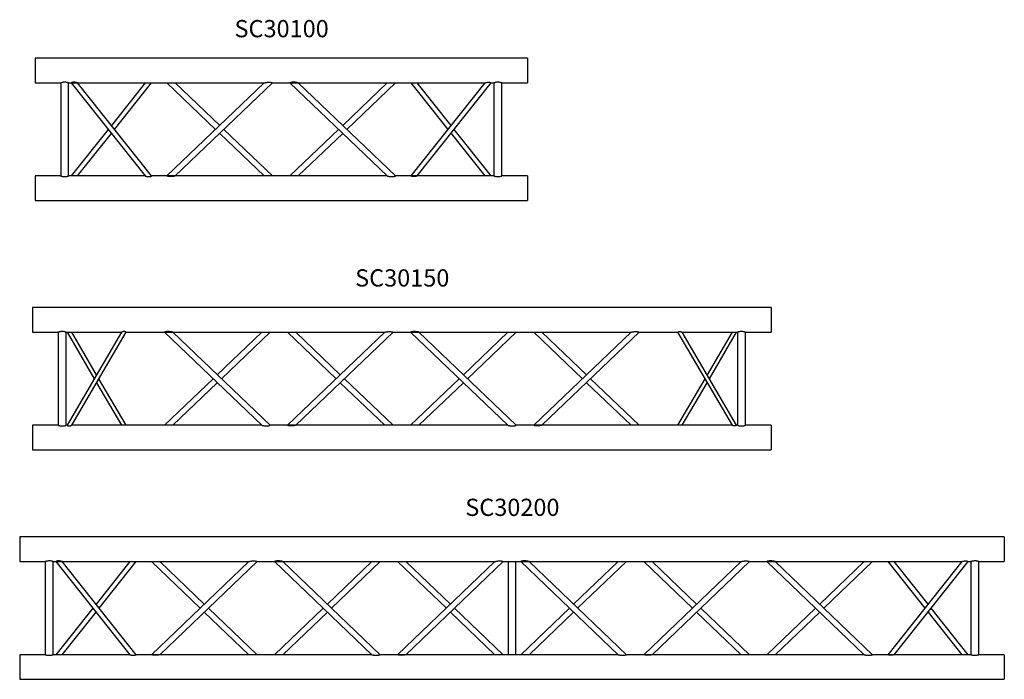
# Model space of a CAD drawing. Units: millimetres. Extents: x 20 to 10250, y 215 to 7829.
# Drawn here: x 3264 to 5264, y 4858 to 6197 of the extents above; entities that cross this region are included whole.
import ezdxf

# ---------------------------------------------------------------- set-up
doc = ezdxf.new("R2010")
doc.units = ezdxf.units.MM
doc.header["$LTSCALE"] = 10
doc.layers.add('COTATION', color=96, linetype='Continuous')
doc.styles.add('SLDTEXTSTYLE0', font='TXT', dxfattribs={"width": 0.75})

msp = doc.modelspace()

# ---------------------------------------------------------------- linework, layer by layer
at = {"color": 7, "linetype": 'Continuous', "lineweight": 25}
for p, q in [((4294.8, 6118.6), (3294.8, 6118.6)), ((3294.8, 6118.6), (3294.8, 6068.6)), ((4294.8, 6118.6), (4294.8, 6068.6)), ((3294.8, 6068.6), (3346.9, 6068.6)), ((3346.8, 6068.6), (3346.8, 5879.6)), ((3362.7, 6068.6), (3368.3, 6068.6)), ((3362.8, 5879.6), (3362.8, 6068.6)), ((3368.3, 6068.6), (3518.6, 5879.6)), ((3368.3, 6068.6), (3381, 6068.6)), ((3381, 6068.6), (3760.3, 6068.6)), ((3531.3, 5879.6), (3381, 6068.6)), ((3518.6, 6068.6), (3449.8, 5982.1)), ((3456.2, 5974.1), (3531.3, 6068.6)), ((3760.3, 6068.6), (3562.6, 5879.6)), ((3562.6, 6068.6), (3661.4, 5974.1)), ((3579.3, 5879.6), (3777, 6068.6)), ((3669.8, 5982.1), (3579.3, 6068.6)), ((3777, 6068.6), (3812.6, 6068.6)), ((3812.6, 6068.6), (4010.3, 5879.6)), ((3812.6, 6068.6), (3829.3, 6068.6)), ((3829.3, 6068.6), (4208.6, 6068.6)), ((4027, 5879.6), (3829.3, 6068.6)), ((4010.3, 6068.6), (3919.8, 5982.1)), ((3928.2, 5974.1), (4027, 6068.6)), ((4208.6, 6068.6), (4058.3, 5879.6)), ((4058.3, 6068.6), (4133.5, 5974.1)), ((4071, 5879.6), (4221.3, 6068.6)), ((4139.8, 5982.1), (4071, 6068.6)), ((4221.3, 6068.6), (4226.9, 6068.6)), ((4226.8, 6068.6), (4226.8, 5879.6)), ((4242.7, 6068.6), (4294.8, 6068.6)), ((4242.8, 5879.6), (4242.8, 6068.6)), ((3443.5, 5974.1), (3368.3, 5879.6)), ((3381, 5879.6), (3449.8, 5966.1)), ((3669.8, 5966.1), (3760.3, 5879.6)), ((3777, 5879.6), (3678.2, 5974.1)), ((3911.4, 5974.1), (3812.6, 5879.6)), ((3829.3, 5879.6), (3919.8, 5966.1)), ((4139.8, 5966.1), (4208.6, 5879.6)), ((4221.3, 5879.6), (4146.2, 5974.1)), ((3346.9, 5879.6), (3294.8, 5879.6)), ((3294.8, 5879.6), (3294.8, 5829.6)), ((3518.6, 5879.6), (3362.7, 5879.6)), ((3562.6, 5879.6), (3531.3, 5879.6)), ((3579.3, 5879.6), (3562.6, 5879.6)), ((4010.3, 5879.6), (3579.3, 5879.6)), ((4058.3, 5879.6), (4027, 5879.6)), ((4071, 5879.6), (4058.3, 5879.6)), ((4226.9, 5879.6), (4071, 5879.6)), ((4294.8, 5879.6), (4242.7, 5879.6)), ((4294.8, 5879.6), (4294.8, 5829.6)), ((3294.8, 5829.6), (4294.8, 5829.6)), ((4789.8, 5612.5), (3289.8, 5612.5)), ((3289.8, 5612.5), (3289.8, 5562.5)), ((4789.8, 5612.5), (4789.8, 5562.5)), ((3289.8, 5562.5), (3341.9, 5562.5)), ((3341.8, 5562.5), (3341.8, 5373.5)), ((3357.7, 5562.5), (3470.5, 5562.5)), ((3357.8, 5373.5), (3357.8, 5562.6)), ((3470.5, 5562.5), (3359.8, 5373.5)), ((3359.8, 5562.5), (3415.1, 5468)), ((3369.2, 5373.5), (3479.9, 5562.5)), ((3419.8, 5476), (3369.2, 5562.5)), ((3479.9, 5562.5), (3557.6, 5562.5)), ((3557.6, 5562.5), (3755.3, 5373.5)), ((3557.6, 5562.5), (3574.3, 5562.5)), ((3574.3, 5562.5), (4005.3, 5562.5)), ((3772, 5373.5), (3574.3, 5562.5)), ((3755.3, 5562.5), (3664.8, 5476)), ((3673.2, 5468), (3772, 5562.5)), ((4005.3, 5562.5), (3807.6, 5373.5)), ((3807.6, 5562.5), (3906.5, 5468)), ((3824.3, 5373.5), (4022, 5562.5)), ((3914.8, 5476), (3824.3, 5562.5)), ((4022, 5562.5), (4057.6, 5562.5)), ((4057.6, 5562.5), (4255.3, 5373.5)), ((4057.6, 5562.5), (4074.3, 5562.5)), ((4074.3, 5562.5), (4505.3, 5562.5)), ((4272, 5373.5), (4074.3, 5562.5)), ((4255.3, 5562.5), (4164.8, 5476)), ((4173.2, 5468), (4272, 5562.5)), ((4505.3, 5562.5), (4307.6, 5373.5)), ((4307.6, 5562.5), (4406.5, 5468)), ((4324.3, 5373.5), (4522, 5562.5)), ((4414.8, 5476), (4324.3, 5562.5)), ((4522, 5562.5), (4599.8, 5562.5)), ((4599.8, 5562.5), (4710.5, 5373.5)), ((4609.2, 5562.5), (4721.9, 5562.5)), ((4719.9, 5373.5), (4609.2, 5562.5)), ((4710.5, 5562.5), (4659.8, 5476)), ((4664.5, 5468), (4719.9, 5562.5)), ((4721.8, 5562.5), (4721.8, 5373.5)), ((4737.7, 5562.5), (4789.8, 5562.5)), ((4737.8, 5373.5), (4737.8, 5562.6)), ((3419.8, 5460), (3470.5, 5373.5)), ((3479.9, 5373.5), (3424.5, 5468)), ((3656.5, 5468), (3557.6, 5373.5)), ((3574.3, 5373.5), (3664.8, 5460)), ((3914.8, 5460), (4005.3, 5373.5)), ((4022, 5373.5), (3923.2, 5468)), ((4156.5, 5468), (4057.6, 5373.5)), ((4074.3, 5373.5), (4164.8, 5460)), ((4414.8, 5460), (4505.3, 5373.5)), ((4522, 5373.5), (4423.2, 5468)), ((4655.1, 5468), (4599.8, 5373.5)), ((4609.2, 5373.5), (4659.8, 5460)), ((3341.9, 5373.5), (3289.8, 5373.5)), ((3289.8, 5373.5), (3289.8, 5323.5)), ((3359.8, 5373.5), (3357.8, 5373.5)), ((3755.3, 5373.5), (3369.2, 5373.5)), ((3807.6, 5373.5), (3772, 5373.5)), ((3824.3, 5373.5), (3807.6, 5373.5)), ((4255.3, 5373.5), (3824.3, 5373.5)), ((4307.6, 5373.5), (4272, 5373.5)), ((4324.3, 5373.5), (4307.6, 5373.5)), ((4710.5, 5373.5), (4324.3, 5373.5)), ((4721.9, 5373.5), (4719.9, 5373.5)), ((4789.8, 5373.5), (4737.8, 5373.5)), ((4789.8, 5373.5), (4789.8, 5323.5)), ((3289.8, 5323.5), (4789.8, 5323.5)), ((5263.6, 5146.9), (3263.6, 5146.9)), ((3263.6, 5146.9), (3263.6, 5096.9)), ((5263.6, 5146.9), (5263.6, 5096.9)), ((3263.6, 5096.9), (3315.6, 5096.9)), ((3315.6, 5096.9), (3315.6, 4907.9)), ((3331.5, 5096.9), (3337.1, 5096.9)), ((3331.6, 4907.9), (3331.6, 5096.9)), ((3337.1, 5096.9), (3487.3, 4907.9)), ((3337.1, 5096.9), (3349.7, 5096.9)), ((3349.7, 5096.9), (3729, 5096.9)), ((3500, 4907.9), (3349.8, 5096.9)), ((3487.3, 5096.9), (3418.6, 5010.4)), ((3424.9, 5002.4), (3500, 5096.9)), ((3729, 5096.9), (3531.3, 4907.9)), ((3531.3, 5096.9), (3630.2, 5002.4)), ((3548.1, 4907.9), (3745.8, 5096.9)), ((3638.6, 5010.4), (3548.1, 5096.9)), ((3745.7, 5096.9), (3781.4, 5096.9)), ((3781.3, 5096.9), (3979, 4907.9)), ((3781.4, 5096.9), (3798.1, 5096.9)), ((3798.1, 5096.9), (4229, 5096.9)), ((3995.8, 4907.9), (3798.1, 5096.9)), ((3979, 5096.9), (3888.6, 5010.4)), ((3896.9, 5002.4), (3995.8, 5096.9)), ((4229, 5096.9), (4031.3, 4907.9)), ((4031.3, 5096.9), (4130.2, 5002.4)), ((4048.1, 4907.9), (4245.8, 5096.9)), ((4138.6, 5010.4), (4048.1, 5096.9)), ((4245.7, 5096.9), (4281.4, 5096.9)), ((4255.6, 5096.9), (4255.6, 4907.9)), ((4271.6, 4907.9), (4271.6, 5096.9)), ((4281.3, 5096.9), (4479, 4907.9)), ((4281.4, 5096.9), (4298.1, 5096.9)), ((4298.1, 5096.9), (4729, 5096.9)), ((4495.8, 4907.9), (4298.1, 5096.9)), ((4479, 5096.9), (4388.6, 5010.4)), ((4396.9, 5002.4), (4495.8, 5096.9)), ((4729, 5096.9), (4531.3, 4907.9)), ((4531.3, 5096.9), (4630.2, 5002.4)), ((4548.1, 4907.9), (4745.8, 5096.9)), ((4638.6, 5010.4), (4548.1, 5096.9)), ((4745.7, 5096.9), (4781.4, 5096.9)), ((4781.3, 5096.9), (4979, 4907.9)), ((4781.4, 5096.9), (4798.1, 5096.9)), ((4798.1, 5096.9), (5177.3, 5096.9)), ((4995.8, 4907.9), (4798.1, 5096.9)), ((4979, 5096.9), (4888.6, 5010.4)), ((4896.9, 5002.4), (4995.8, 5096.9)), ((5177.3, 5096.9), (5027.1, 4907.9)), ((5027.1, 5096.9), (5102.2, 5002.4)), ((5039.8, 4907.9), (5190, 5096.9)), ((5108.6, 5010.4), (5039.8, 5096.9)), ((5190, 5096.9), (5195.6, 5096.9)), ((5195.6, 5096.9), (5195.6, 4907.9)), ((5211.5, 5096.9), (5263.6, 5096.9)), ((5211.6, 4907.9), (5211.6, 5096.9)), ((3412.2, 5002.4), (3337.1, 4907.9)), ((3745.8, 4907.9), (3646.9, 5002.4)), ((3880.2, 5002.4), (3781.3, 4907.9)), ((4245.8, 4907.9), (4146.9, 5002.4)), ((4380.2, 5002.4), (4281.3, 4907.9)), ((4745.8, 4907.9), (4646.9, 5002.4)), ((4880.2, 5002.4), (4781.3, 4907.9)), ((5190, 4907.9), (5114.9, 5002.4)), ((3349.8, 4907.9), (3418.6, 4994.4)), ((3638.6, 4994.4), (3729, 4907.9)), ((3798.1, 4907.9), (3888.6, 4994.4)), ((4138.6, 4994.4), (4229, 4907.9)), ((4298.1, 4907.9), (4388.6, 4994.4)), ((4638.6, 4994.4), (4729, 4907.9)), ((4798.1, 4907.9), (4888.6, 4994.4)), ((5108.6, 4994.4), (5177.3, 4907.9)), ((3315.6, 4907.9), (3263.6, 4907.9)), ((3263.6, 4907.9), (3263.6, 4857.9)), ((3487.3, 4907.9), (3331.5, 4907.9)), ((3531.3, 4907.9), (3500, 4907.9)), ((3548.1, 4907.9), (3531.3, 4907.9)), ((3979, 4907.9), (3548.1, 4907.9)), ((4031.3, 4907.9), (3995.8, 4907.9)), ((4048.1, 4907.9), (4031.3, 4907.9)), ((4479, 4907.9), (4048.1, 4907.9)), ((4531.3, 4907.9), (4495.8, 4907.9)), ((4548.1, 4907.9), (4531.3, 4907.9)), ((4979, 4907.9), (4548.1, 4907.9)), ((5027.1, 4907.9), (4995.8, 4907.9)), ((5039.8, 4907.9), (5027.1, 4907.9)), ((5195.6, 4907.9), (5039.8, 4907.9)), ((5263.6, 4907.9), (5211.5, 4907.9)), ((5263.6, 4907.9), (5263.6, 4857.9)), ((3263.6, 4857.9), (5263.6, 4857.9))]:
    msp.add_line(p, q, dxfattribs=at)
for points, knots in [([(3362.7, 6068.6), (3362.7, 6068.6), (3362.9, 6068.6), (3362.2, 6068.8), (3360.8, 6069.2), (3358.7, 6069.6), (3356.1, 6069.9), (3353.4, 6069.9), (3350.9, 6069.6), (3348.8, 6069.2), (3347.4, 6068.8), (3346.7, 6068.6), (3346.9, 6068.6), (3346.9, 6068.6)], [0, 0, 0, 0, 0.029209, 0.131166, 0.234443, 0.342221, 0.451256, 0.555701, 0.656976, 0.761298, 0.87016, 0.978188, 1, 1, 1, 1]), ([(3381, 6068.6), (3381, 6068.6), (3380.9, 6068.6), (3380.3, 6068.8), (3379.5, 6069), (3378.4, 6069.3), (3377, 6069.6), (3375.6, 6069.8), (3374, 6069.9), (3372.3, 6069.9), (3371, 6069.7), (3370, 6069.4), (3369.3, 6069.1), (3368.8, 6068.9), (3368.5, 6068.7), (3368.3, 6068.6), (3368.3, 6068.6), (3368.3, 6068.6)], [0, 0, 0, 0, 0.0956085, 0.1494521, 0.2032767, 0.3117086, 0.3760475, 0.4301909, 0.523079, 0.5868232, 0.6507283, 0.7126467, 0.7637168, 0.8305174, 0.8972106, 0.9638612, 1, 1, 1, 1]), ([(3760.3, 6068.6), (3760.4, 6068.6), (3760.5, 6068.6), (3761.4, 6068.8), (3762.4, 6069.1), (3763.5, 6069.3), (3764.8, 6069.5), (3766.1, 6069.7), (3767.5, 6069.8), (3769, 6069.9), (3770.4, 6069.9), (3772, 6069.9), (3773.7, 6069.6), (3775.3, 6069.3), (3776.2, 6068.9), (3776.7, 6068.7), (3776.9, 6068.6), (3777, 6068.6), (3777, 6068.6), (3777, 6068.6)], [0, 0, 0, 0, 0.074566, 0.149966, 0.207785, 0.265538, 0.323256, 0.380961, 0.438674, 0.496414, 0.55124, 0.597783, 0.682077, 0.763993, 0.844474, 0.891942, 0.939389, 0.986824, 1, 1, 1, 1]), ([(3829.3, 6068.6), (3829.3, 6068.6), (3829.1, 6068.6), (3828.3, 6068.8), (3827.2, 6069.1), (3826.1, 6069.3), (3824.8, 6069.5), (3823.5, 6069.7), (3822.1, 6069.8), (3820.6, 6069.9), (3819.3, 6069.9), (3817.7, 6069.9), (3815.9, 6069.6), (3814.3, 6069.3), (3813.4, 6068.9), (3812.9, 6068.7), (3812.7, 6068.6), (3812.6, 6068.6), (3812.6, 6068.6), (3812.6, 6068.6)], [0, 0, 0, 0, 0.074566, 0.149966, 0.207785, 0.265538, 0.323256, 0.380961, 0.438674, 0.496414, 0.55124, 0.597783, 0.682077, 0.763993, 0.844474, 0.891942, 0.939389, 0.986824, 1, 1, 1, 1]), ([(4208.6, 6068.6), (4208.7, 6068.6), (4208.7, 6068.6), (4209.3, 6068.8), (4210.1, 6069), (4211.2, 6069.3), (4212.6, 6069.6), (4214.1, 6069.8), (4215.7, 6069.9), (4217.4, 6069.9), (4218.7, 6069.7), (4219.6, 6069.4), (4220.3, 6069.1), (4220.8, 6068.9), (4221.1, 6068.7), (4221.3, 6068.6), (4221.3, 6068.6), (4221.3, 6068.6)], [0, 0, 0, 0, 0.0956085, 0.1494521, 0.2032767, 0.3117086, 0.3760475, 0.4301909, 0.523079, 0.5868232, 0.6507283, 0.7126467, 0.7637168, 0.8305174, 0.8972106, 0.9638612, 1, 1, 1, 1]), ([(4242.7, 6068.6), (4242.7, 6068.6), (4242.9, 6068.6), (4242.2, 6068.8), (4240.8, 6069.2), (4238.7, 6069.6), (4236.1, 6069.9), (4233.4, 6069.9), (4230.9, 6069.6), (4228.8, 6069.2), (4227.4, 6068.8), (4226.7, 6068.6), (4226.9, 6068.6), (4226.9, 6068.6)], [0, 0, 0, 0, 0.0292087, 0.1311656, 0.2344434, 0.3422206, 0.4512566, 0.5557005, 0.6569747, 0.7612979, 0.8701595, 0.9781878, 1, 1, 1, 1]), ([(3346.9, 5879.6), (3346.9, 5879.6), (3346.8, 5879.6), (3347.4, 5879.4), (3348.8, 5879), (3350.9, 5878.6), (3353.5, 5878.3), (3356.2, 5878.3), (3358.7, 5878.6), (3360.8, 5879), (3362.2, 5879.4), (3362.9, 5879.6), (3362.8, 5879.6), (3362.7, 5879.6)], [0, 0, 0, 0, 0.0292087, 0.1311656, 0.2344434, 0.3422206, 0.4512566, 0.5557005, 0.6569747, 0.7612979, 0.8701595, 0.9781878, 1, 1, 1, 1]), ([(3518.6, 5879.6), (3518.7, 5879.6), (3518.8, 5879.5), (3519.6, 5879.3), (3520.6, 5879), (3521.9, 5878.7), (3523, 5878.5), (3524.1, 5878.4), (3525.3, 5878.3), (3526.8, 5878.3), (3528.3, 5878.5), (3529.3, 5878.7), (3530, 5879), (3530.6, 5879.2), (3531, 5879.4), (3531.3, 5879.6), (3531.3, 5879.6), (3531.3, 5879.6)], [0, 0, 0, 0, 0.1063968, 0.1605123, 0.2695827, 0.3323935, 0.3925562, 0.4443814, 0.4880096, 0.5634035, 0.6349338, 0.6962859, 0.7430076, 0.789659, 0.8616443, 0.933532, 1, 1, 1, 1]), ([(3579.3, 5879.6), (3579.3, 5879.6), (3579.4, 5879.6), (3579, 5879.5), (3578.2, 5879.4), (3577.1, 5879.1), (3576, 5878.9), (3574.7, 5878.7), (3573.4, 5878.5), (3571.9, 5878.4), (3570.5, 5878.3), (3569.1, 5878.3), (3567.5, 5878.4), (3565.8, 5878.6), (3564.2, 5879), (3563.4, 5879.3), (3562.9, 5879.5), (3562.7, 5879.6), (3562.6, 5879.6), (3562.6, 5879.6), (3562.6, 5879.6)], [0, 0, 0, 0, 0.002712, 0.077834, 0.153567, 0.212057, 0.27048, 0.328869, 0.387247, 0.445634, 0.504054, 0.557543, 0.60333, 0.686706, 0.767961, 0.84887, 0.896859, 0.944827, 0.992784, 1, 1, 1, 1]), ([(4010.3, 5879.6), (4010.3, 5879.6), (4010.2, 5879.6), (4010.6, 5879.5), (4011.4, 5879.4), (4012.5, 5879.1), (4013.6, 5878.9), (4014.9, 5878.7), (4016.3, 5878.5), (4017.7, 5878.4), (4019.2, 5878.3), (4020.5, 5878.3), (4022.1, 5878.4), (4023.8, 5878.6), (4025.4, 5879), (4026.3, 5879.3), (4026.7, 5879.5), (4026.9, 5879.6), (4027.1, 5879.6), (4027, 5879.6), (4027, 5879.6)], [0, 0, 0, 0, 0.002712, 0.077834, 0.153567, 0.212057, 0.27048, 0.328869, 0.387247, 0.445634, 0.504054, 0.557543, 0.60333, 0.686706, 0.767961, 0.84887, 0.896859, 0.944827, 0.992784, 1, 1, 1, 1]), ([(4071, 5879.6), (4071, 5879.6), (4070.9, 5879.5), (4070.1, 5879.3), (4069.1, 5879), (4067.8, 5878.7), (4066.7, 5878.5), (4065.6, 5878.4), (4064.3, 5878.3), (4062.8, 5878.3), (4061.3, 5878.5), (4060.3, 5878.7), (4059.6, 5879), (4059.1, 5879.2), (4058.6, 5879.4), (4058.4, 5879.6), (4058.3, 5879.6), (4058.3, 5879.6)], [0, 0, 0, 0, 0.1063968, 0.1605123, 0.2695827, 0.3323935, 0.3925562, 0.4443814, 0.4880096, 0.5634035, 0.6349338, 0.6962859, 0.7430076, 0.789659, 0.8616443, 0.933532, 1, 1, 1, 1]), ([(4226.9, 5879.6), (4226.9, 5879.6), (4226.8, 5879.6), (4227.4, 5879.4), (4228.8, 5879), (4230.9, 5878.6), (4233.5, 5878.3), (4236.2, 5878.3), (4238.7, 5878.6), (4240.8, 5879), (4242.2, 5879.4), (4242.9, 5879.6), (4242.8, 5879.6), (4242.7, 5879.6)], [0, 0, 0, 0, 0.029209, 0.131166, 0.234443, 0.342221, 0.451256, 0.555701, 0.656976, 0.761298, 0.87016, 0.978188, 1, 1, 1, 1]), ([(3357.7, 5562.6), (3357.8, 5562.5), (3357.9, 5562.5), (3357.2, 5562.7), (3355.8, 5563.1), (3353.7, 5563.6), (3351.1, 5563.9), (3348.4, 5563.8), (3345.9, 5563.6), (3343.8, 5563.1), (3342.4, 5562.7), (3341.7, 5562.5), (3341.9, 5562.5), (3341.9, 5562.5)], [0, 0, 0, 0, 0.029208, 0.131165, 0.234442, 0.34222, 0.451256, 0.555701, 0.656976, 0.761298, 0.87016, 0.978188, 1, 1, 1, 1]), ([(3479.9, 5562.5), (3479.9, 5562.5), (3479.9, 5562.5), (3479.8, 5562.6), (3479.7, 5562.7), (3479.4, 5562.9), (3479, 5563.1), (3478.4, 5563.4), (3477.4, 5563.7), (3476.5, 5563.8), (3475.5, 5563.9), (3474.4, 5563.7), (3473.3, 5563.5), (3472.4, 5563.2), (3471.7, 5563), (3471.1, 5562.8), (3470.8, 5562.6), (3470.5, 5562.5), (3470.5, 5562.5), (3470.5, 5562.5)], [0, 0, 0, 0, 0.009485, 0.073426, 0.137374, 0.201339, 0.265351, 0.355545, 0.404795, 0.454523, 0.49675, 0.550066, 0.630728, 0.692544, 0.754287, 0.816006, 0.877715, 0.939421, 1, 1, 1, 1]), ([(3574.3, 5562.5), (3574.3, 5562.5), (3574.1, 5562.6), (3573.3, 5562.8), (3572.2, 5563), (3571.1, 5563.2), (3569.9, 5563.4), (3568.5, 5563.6), (3567.1, 5563.7), (3565.7, 5563.8), (3564.3, 5563.9), (3562.7, 5563.8), (3560.9, 5563.6), (3559.3, 5563.2), (3558.4, 5562.9), (3557.9, 5562.7), (3557.7, 5562.6), (3557.6, 5562.5), (3557.6, 5562.5), (3557.6, 5562.5)], [0, 0, 0, 0, 0.074566, 0.149966, 0.207785, 0.265538, 0.323256, 0.380962, 0.438674, 0.496414, 0.55124, 0.597784, 0.682077, 0.763993, 0.844474, 0.891942, 0.939389, 0.986824, 1, 1, 1, 1]), ([(4005.3, 5562.5), (4005.4, 5562.5), (4005.5, 5562.6), (4006.4, 5562.8), (4007.4, 5563), (4008.5, 5563.2), (4009.8, 5563.4), (4011.1, 5563.6), (4012.5, 5563.7), (4014, 5563.8), (4015.4, 5563.9), (4017, 5563.8), (4018.7, 5563.6), (4020.3, 5563.2), (4021.2, 5562.9), (4021.7, 5562.7), (4021.9, 5562.6), (4022.1, 5562.5), (4022, 5562.5), (4022, 5562.5)], [0, 0, 0, 0, 0.074566, 0.149966, 0.207785, 0.265538, 0.323256, 0.380961, 0.438674, 0.496414, 0.55124, 0.597783, 0.682077, 0.763993, 0.844474, 0.891942, 0.939389, 0.986824, 1, 1, 1, 1]), ([(4074.3, 5562.5), (4074.3, 5562.5), (4074.1, 5562.6), (4073.3, 5562.8), (4072.2, 5563), (4071.1, 5563.2), (4069.9, 5563.4), (4068.5, 5563.6), (4067.1, 5563.7), (4065.7, 5563.8), (4064.3, 5563.9), (4062.7, 5563.8), (4060.9, 5563.6), (4059.3, 5563.2), (4058.4, 5562.9), (4057.9, 5562.7), (4057.7, 5562.6), (4057.6, 5562.5), (4057.6, 5562.5), (4057.6, 5562.5)], [0, 0, 0, 0, 0.074566, 0.149966, 0.207785, 0.265538, 0.323256, 0.380961, 0.438674, 0.496414, 0.55124, 0.597783, 0.682077, 0.763993, 0.844474, 0.891942, 0.939389, 0.986824, 1, 1, 1, 1]), ([(4505.3, 5562.5), (4505.4, 5562.5), (4505.5, 5562.6), (4506.4, 5562.8), (4507.4, 5563), (4508.5, 5563.2), (4509.8, 5563.4), (4511.1, 5563.6), (4512.5, 5563.7), (4514, 5563.8), (4515.4, 5563.9), (4517, 5563.8), (4518.7, 5563.6), (4520.3, 5563.2), (4521.2, 5562.9), (4521.7, 5562.7), (4521.9, 5562.6), (4522.1, 5562.5), (4522, 5562.5), (4522, 5562.5)], [0, 0, 0, 0, 0.074566, 0.149966, 0.207785, 0.265538, 0.323256, 0.380962, 0.438674, 0.496414, 0.55124, 0.597784, 0.682077, 0.763993, 0.844474, 0.891942, 0.939389, 0.986824, 1, 1, 1, 1]), ([(4599.8, 5562.5), (4599.8, 5562.5), (4599.8, 5562.5), (4599.8, 5562.6), (4600, 5562.7), (4600.2, 5562.9), (4600.6, 5563.1), (4601.3, 5563.4), (4602.2, 5563.7), (4603.1, 5563.8), (4604.1, 5563.9), (4605.3, 5563.7), (4606.4, 5563.5), (4607.3, 5563.2), (4608, 5563), (4608.5, 5562.8), (4608.9, 5562.6), (4609.1, 5562.5), (4609.1, 5562.5), (4609.1, 5562.5)], [0, 0, 0, 0, 0.009485, 0.073426, 0.137374, 0.201339, 0.265351, 0.355545, 0.404795, 0.454523, 0.49675, 0.550066, 0.630728, 0.692544, 0.754287, 0.816006, 0.877715, 0.939421, 1, 1, 1, 1]), ([(4737.7, 5562.6), (4737.8, 5562.5), (4737.9, 5562.5), (4737.2, 5562.7), (4735.8, 5563.1), (4733.7, 5563.6), (4731.1, 5563.9), (4728.4, 5563.8), (4725.9, 5563.6), (4723.8, 5563.1), (4722.4, 5562.7), (4721.7, 5562.5), (4721.9, 5562.5), (4721.9, 5562.5)], [0, 0, 0, 0, 0.029208, 0.131165, 0.234442, 0.34222, 0.451256, 0.555701, 0.656976, 0.761298, 0.870159, 0.978188, 1, 1, 1, 1]), ([(3341.9, 5373.5), (3341.9, 5373.5), (3341.8, 5373.5), (3342.4, 5373.3), (3343.8, 5372.9), (3345.9, 5372.5), (3348.5, 5372.2), (3351.2, 5372.2), (3353.7, 5372.5), (3355.8, 5372.9), (3357.3, 5373.3), (3357.9, 5373.6), (3357.8, 5373.5), (3357.8, 5373.5)], [0, 0, 0, 0, 0.029208, 0.131165, 0.234442, 0.34222, 0.451256, 0.555701, 0.656976, 0.761298, 0.870159, 0.978188, 1, 1, 1, 1]), ([(3359.8, 5373.5), (3359.8, 5373.5), (3359.8, 5373.5), (3359.8, 5373.5), (3360, 5373.3), (3360.4, 5373.1), (3360.9, 5372.8), (3361.5, 5372.6), (3362.4, 5372.3), (3363.3, 5372.2), (3364.3, 5372.2), (3365.2, 5372.3), (3366.1, 5372.5), (3366.8, 5372.7), (3367.6, 5372.9), (3368.3, 5373.2), (3368.8, 5373.4), (3369.1, 5373.5), (3369.1, 5373.5), (3369.1, 5373.5)], [0, 0, 0, 0, 0.010452, 0.085923, 0.161409, 0.236945, 0.288151, 0.367697, 0.414905, 0.462515, 0.503547, 0.559719, 0.602479, 0.65851, 0.714456, 0.788077, 0.861665, 0.935245, 1, 1, 1, 1]), ([(3755.3, 5373.5), (3755.3, 5373.5), (3755.2, 5373.6), (3755.6, 5373.5), (3756.4, 5373.3), (3757.5, 5373.1), (3758.6, 5372.8), (3759.9, 5372.6), (3761.3, 5372.4), (3762.7, 5372.3), (3764.2, 5372.2), (3765.5, 5372.2), (3767.1, 5372.3), (3768.8, 5372.5), (3770.4, 5372.9), (3771.3, 5373.2), (3771.7, 5373.4), (3772, 5373.5), (3772.1, 5373.5), (3772, 5373.5), (3772, 5373.5)], [0, 0, 0, 0, 0.002712, 0.077834, 0.153567, 0.212057, 0.27048, 0.328869, 0.387247, 0.445634, 0.504053, 0.557542, 0.603329, 0.686706, 0.767961, 0.84887, 0.896859, 0.944827, 0.992784, 1, 1, 1, 1]), ([(3824.3, 5373.5), (3824.3, 5373.5), (3824.4, 5373.6), (3824, 5373.5), (3823.2, 5373.3), (3822.1, 5373.1), (3821, 5372.8), (3819.7, 5372.6), (3818.4, 5372.4), (3816.9, 5372.3), (3815.5, 5372.2), (3814.1, 5372.2), (3812.5, 5372.3), (3810.8, 5372.5), (3809.3, 5372.9), (3808.4, 5373.2), (3807.9, 5373.4), (3807.7, 5373.5), (3807.6, 5373.5), (3807.6, 5373.5), (3807.6, 5373.5)], [0, 0, 0, 0, 0.002712, 0.077834, 0.153567, 0.212057, 0.27048, 0.328869, 0.387247, 0.445634, 0.504054, 0.557543, 0.60333, 0.686706, 0.767961, 0.84887, 0.896859, 0.944827, 0.992784, 1, 1, 1, 1]), ([(4255.3, 5373.5), (4255.3, 5373.5), (4255.2, 5373.6), (4255.6, 5373.5), (4256.4, 5373.3), (4257.5, 5373.1), (4258.6, 5372.8), (4259.9, 5372.6), (4261.3, 5372.4), (4262.7, 5372.3), (4264.2, 5372.2), (4265.5, 5372.2), (4267.1, 5372.3), (4268.8, 5372.5), (4270.4, 5372.9), (4271.3, 5373.2), (4271.7, 5373.4), (4272, 5373.5), (4272.1, 5373.5), (4272, 5373.5), (4272, 5373.5)], [0, 0, 0, 0, 0.002712, 0.077834, 0.153567, 0.212057, 0.27048, 0.328869, 0.387247, 0.445634, 0.504054, 0.557543, 0.60333, 0.686706, 0.767961, 0.84887, 0.896859, 0.944827, 0.992784, 1, 1, 1, 1]), ([(4324.3, 5373.5), (4324.3, 5373.5), (4324.4, 5373.6), (4324, 5373.5), (4323.2, 5373.3), (4322.1, 5373.1), (4321, 5372.8), (4319.7, 5372.6), (4318.4, 5372.4), (4316.9, 5372.3), (4315.5, 5372.2), (4314.1, 5372.2), (4312.5, 5372.3), (4310.8, 5372.5), (4309.3, 5372.9), (4308.4, 5373.2), (4307.9, 5373.4), (4307.7, 5373.5), (4307.6, 5373.5), (4307.6, 5373.5), (4307.6, 5373.5)], [0, 0, 0, 0, 0.002712, 0.077834, 0.153567, 0.212057, 0.27048, 0.328869, 0.387247, 0.445634, 0.504053, 0.557542, 0.603329, 0.686706, 0.767961, 0.84887, 0.896859, 0.944827, 0.992784, 1, 1, 1, 1]), ([(4719.9, 5373.5), (4719.9, 5373.5), (4719.9, 5373.5), (4719.8, 5373.5), (4719.6, 5373.3), (4719.3, 5373.1), (4718.8, 5372.8), (4718.2, 5372.6), (4717.3, 5372.3), (4716.4, 5372.2), (4715.4, 5372.2), (4714.5, 5372.3), (4713.6, 5372.5), (4712.8, 5372.7), (4712, 5372.9), (4711.4, 5373.2), (4710.8, 5373.4), (4710.5, 5373.5), (4710.5, 5373.5), (4710.5, 5373.5)], [0, 0, 0, 0, 0.010452, 0.085923, 0.161409, 0.236945, 0.288151, 0.367697, 0.414905, 0.462515, 0.503547, 0.559719, 0.602479, 0.65851, 0.714456, 0.788077, 0.861665, 0.935245, 1, 1, 1, 1]), ([(4721.9, 5373.5), (4721.9, 5373.5), (4721.8, 5373.5), (4722.4, 5373.3), (4723.8, 5372.9), (4725.9, 5372.5), (4728.5, 5372.2), (4731.2, 5372.2), (4733.7, 5372.5), (4735.8, 5372.9), (4737.3, 5373.3), (4737.9, 5373.6), (4737.8, 5373.5), (4737.8, 5373.5)], [0, 0, 0, 0, 0.029208, 0.131165, 0.234442, 0.34222, 0.451256, 0.555701, 0.656976, 0.761298, 0.87016, 0.978188, 1, 1, 1, 1]), ([(3331.5, 5096.9), (3331.5, 5096.9), (3331.6, 5096.9), (3331, 5097.1), (3329.6, 5097.5), (3327.4, 5098), (3324.8, 5098.2), (3322.1, 5098.2), (3319.7, 5097.9), (3317.6, 5097.5), (3316.1, 5097.1), (3315.5, 5096.9), (3315.6, 5096.9), (3315.6, 5096.9)], [0, 0, 0, 0, 0.029208, 0.131165, 0.234442, 0.34222, 0.451256, 0.555701, 0.656976, 0.761298, 0.87016, 0.978188, 1, 1, 1, 1]), ([(3349.7, 5096.9), (3349.7, 5096.9), (3349.6, 5097), (3349.1, 5097.1), (3348.3, 5097.3), (3347.1, 5097.6), (3345.7, 5097.9), (3344.3, 5098.1), (3342.7, 5098.3), (3341, 5098.2), (3339.7, 5098), (3338.8, 5097.7), (3338.1, 5097.4), (3337.6, 5097.2), (3337.2, 5097), (3337.1, 5096.9), (3337.1, 5096.9), (3337.1, 5096.9)], [0, 0, 0, 0, 0.095608, 0.149452, 0.203278, 0.311709, 0.376048, 0.43019, 0.523081, 0.586825, 0.650729, 0.712646, 0.763717, 0.830517, 0.897211, 0.963861, 1, 1, 1, 1]), ([(3729, 5096.9), (3729.1, 5096.9), (3729.2, 5097), (3730.1, 5097.2), (3731.1, 5097.4), (3732.3, 5097.6), (3733.5, 5097.8), (3734.9, 5098), (3736.3, 5098.1), (3737.7, 5098.2), (3739.1, 5098.2), (3740.7, 5098.2), (3742.4, 5098), (3744.1, 5097.6), (3745, 5097.3), (3745.4, 5097.1), (3745.7, 5097), (3745.8, 5096.9), (3745.8, 5096.9), (3745.7, 5096.9)], [0, 0, 0, 0, 0.074566, 0.149966, 0.207784, 0.265538, 0.323255, 0.380962, 0.438673, 0.496413, 0.55124, 0.597783, 0.682077, 0.763992, 0.844474, 0.891942, 0.939389, 0.986824, 1, 1, 1, 1]), ([(3798.1, 5096.9), (3798, 5096.9), (3797.9, 5097), (3797, 5097.2), (3796, 5097.4), (3794.8, 5097.6), (3793.6, 5097.8), (3792.2, 5098), (3790.8, 5098.1), (3789.4, 5098.2), (3788, 5098.2), (3786.4, 5098.2), (3784.7, 5098), (3783, 5097.6), (3782.1, 5097.3), (3781.7, 5097.1), (3781.4, 5097), (3781.3, 5096.9), (3781.3, 5096.9), (3781.4, 5096.9)], [0, 0, 0, 0, 0.074566, 0.149966, 0.207785, 0.265538, 0.323256, 0.380962, 0.438674, 0.496414, 0.55124, 0.597784, 0.682077, 0.763993, 0.844474, 0.891942, 0.939389, 0.986824, 1, 1, 1, 1]), ([(4229, 5096.9), (4229.1, 5096.9), (4229.2, 5097), (4230.1, 5097.2), (4231.1, 5097.4), (4232.3, 5097.6), (4233.5, 5097.8), (4234.9, 5098), (4236.3, 5098.1), (4237.7, 5098.2), (4239.1, 5098.2), (4240.7, 5098.2), (4242.4, 5098), (4244.1, 5097.6), (4245, 5097.3), (4245.4, 5097.1), (4245.7, 5097), (4245.8, 5096.9), (4245.8, 5096.9), (4245.7, 5096.9)], [0, 0, 0, 0, 0.074566, 0.149966, 0.207785, 0.265538, 0.323256, 0.380961, 0.438674, 0.496414, 0.55124, 0.597783, 0.682077, 0.763993, 0.844474, 0.891942, 0.939389, 0.986824, 1, 1, 1, 1]), ([(4298.1, 5096.9), (4298, 5096.9), (4297.9, 5097), (4297, 5097.2), (4296, 5097.4), (4294.8, 5097.6), (4293.6, 5097.8), (4292.2, 5098), (4290.8, 5098.1), (4289.4, 5098.2), (4288, 5098.2), (4286.4, 5098.2), (4284.7, 5098), (4283, 5097.6), (4282.1, 5097.3), (4281.7, 5097.1), (4281.4, 5097), (4281.3, 5096.9), (4281.3, 5096.9), (4281.4, 5096.9)], [0, 0, 0, 0, 0.074566, 0.149966, 0.207785, 0.265538, 0.323256, 0.380961, 0.438674, 0.496414, 0.55124, 0.597783, 0.682077, 0.763993, 0.844474, 0.891942, 0.939389, 0.986824, 1, 1, 1, 1]), ([(4729, 5096.9), (4729.1, 5096.9), (4729.2, 5097), (4730.1, 5097.2), (4731.1, 5097.4), (4732.3, 5097.6), (4733.5, 5097.8), (4734.9, 5098), (4736.3, 5098.1), (4737.7, 5098.2), (4739.1, 5098.2), (4740.7, 5098.2), (4742.4, 5098), (4744.1, 5097.6), (4745, 5097.3), (4745.4, 5097.1), (4745.7, 5097), (4745.8, 5096.9), (4745.8, 5096.9), (4745.7, 5096.9)], [0, 0, 0, 0, 0.074566, 0.149966, 0.207785, 0.265538, 0.323256, 0.380962, 0.438674, 0.496414, 0.55124, 0.597784, 0.682077, 0.763993, 0.844474, 0.891942, 0.939389, 0.986824, 1, 1, 1, 1]), ([(4798.1, 5096.9), (4798, 5096.9), (4797.9, 5097), (4797, 5097.2), (4796, 5097.4), (4794.8, 5097.6), (4793.6, 5097.8), (4792.2, 5098), (4790.8, 5098.1), (4789.4, 5098.2), (4788, 5098.2), (4786.4, 5098.2), (4784.7, 5098), (4783, 5097.6), (4782.1, 5097.3), (4781.7, 5097.1), (4781.4, 5097), (4781.3, 5096.9), (4781.3, 5096.9), (4781.4, 5096.9)], [0, 0, 0, 0, 0.074566, 0.149966, 0.207784, 0.265538, 0.323255, 0.380962, 0.438673, 0.496413, 0.55124, 0.597783, 0.682077, 0.763992, 0.844474, 0.891942, 0.939389, 0.986824, 1, 1, 1, 1]), ([(5177.4, 5096.9), (5177.4, 5096.9), (5177.5, 5097), (5178, 5097.1), (5178.8, 5097.3), (5180, 5097.6), (5181.4, 5097.9), (5182.8, 5098.1), (5184.4, 5098.3), (5186.1, 5098.2), (5187.4, 5098), (5188.3, 5097.7), (5189, 5097.4), (5189.5, 5097.2), (5189.9, 5097), (5190, 5096.9), (5190, 5096.9), (5190, 5096.9)], [0, 0, 0, 0, 0.095608, 0.149452, 0.203278, 0.311709, 0.376048, 0.43019, 0.523081, 0.586825, 0.650729, 0.712646, 0.763717, 0.830517, 0.897211, 0.963861, 1, 1, 1, 1]), ([(5211.5, 5096.9), (5211.5, 5096.9), (5211.6, 5096.9), (5211, 5097.1), (5209.6, 5097.5), (5207.4, 5098), (5204.8, 5098.2), (5202.1, 5098.2), (5199.7, 5097.9), (5197.6, 5097.5), (5196.1, 5097.1), (5195.5, 5096.9), (5195.6, 5096.9), (5195.6, 5096.9)], [0, 0, 0, 0, 0.029208, 0.131165, 0.234442, 0.34222, 0.451256, 0.555701, 0.656976, 0.761298, 0.870159, 0.978188, 1, 1, 1, 1]), ([(3315.6, 4907.9), (3315.6, 4907.9), (3315.5, 4907.9), (3316.1, 4907.7), (3317.5, 4907.3), (3319.7, 4906.9), (3322.3, 4906.6), (3325, 4906.6), (3327.4, 4906.9), (3329.5, 4907.3), (3331, 4907.7), (3331.6, 4907.9), (3331.5, 4907.9), (3331.5, 4907.9)], [0, 0, 0, 0, 0.029208, 0.131165, 0.234442, 0.34222, 0.451256, 0.555701, 0.656976, 0.761298, 0.870159, 0.978188, 1, 1, 1, 1]), ([(3487.3, 4907.9), (3487.4, 4907.9), (3487.5, 4907.9), (3488.3, 4907.6), (3489.3, 4907.3), (3490.6, 4907.1), (3491.7, 4906.8), (3492.8, 4906.7), (3494.1, 4906.6), (3495.5, 4906.6), (3497, 4906.8), (3498.1, 4907), (3498.7, 4907.3), (3499.3, 4907.5), (3499.7, 4907.7), (3500, 4907.9), (3500, 4907.9), (3500, 4907.9)], [0, 0, 0, 0, 0.106397, 0.160512, 0.269583, 0.332394, 0.392555, 0.444382, 0.48801, 0.563402, 0.634934, 0.696286, 0.743008, 0.789659, 0.861644, 0.933532, 1, 1, 1, 1]), ([(3548.1, 4907.9), (3548.1, 4907.9), (3548.2, 4907.9), (3547.8, 4907.8), (3547, 4907.7), (3545.9, 4907.4), (3544.7, 4907.2), (3543.5, 4907), (3542.1, 4906.8), (3540.7, 4906.7), (3539.2, 4906.6), (3537.8, 4906.6), (3536.3, 4906.7), (3534.5, 4906.9), (3533, 4907.3), (3532.1, 4907.6), (3531.6, 4907.8), (3531.4, 4907.9), (3531.3, 4907.9), (3531.3, 4907.9), (3531.3, 4907.9)], [0, 0, 0, 0, 0.002712, 0.0778345, 0.1535673, 0.2120565, 0.270481, 0.3288698, 0.3872483, 0.4456344, 0.5040535, 0.5575436, 0.6033306, 0.6867055, 0.7679605, 0.8488707, 0.8968596, 0.9448272, 0.9927845, 1, 1, 1, 1]), ([(3979, 4907.9), (3979, 4907.9), (3978.9, 4907.9), (3979.3, 4907.8), (3980.1, 4907.7), (3981.2, 4907.4), (3982.4, 4907.2), (3983.6, 4907), (3985, 4906.8), (3986.5, 4906.7), (3987.9, 4906.6), (3989.3, 4906.6), (3990.8, 4906.7), (3992.6, 4906.9), (3994.1, 4907.3), (3995, 4907.6), (3995.5, 4907.8), (3995.7, 4907.9), (3995.8, 4907.9), (3995.8, 4907.9), (3995.8, 4907.9)], [0, 0, 0, 0, 0.002712, 0.077834, 0.153567, 0.212057, 0.27048, 0.328869, 0.387247, 0.445634, 0.504053, 0.557542, 0.603329, 0.686706, 0.767961, 0.84887, 0.896859, 0.944827, 0.992784, 1, 1, 1, 1]), ([(4048.1, 4907.9), (4048.1, 4907.9), (4048.2, 4907.9), (4047.8, 4907.8), (4047, 4907.7), (4045.9, 4907.4), (4044.7, 4907.2), (4043.5, 4907), (4042.1, 4906.8), (4040.7, 4906.7), (4039.2, 4906.6), (4037.8, 4906.6), (4036.3, 4906.7), (4034.5, 4906.9), (4033, 4907.3), (4032.1, 4907.6), (4031.6, 4907.8), (4031.4, 4907.9), (4031.3, 4907.9), (4031.3, 4907.9), (4031.3, 4907.9)], [0, 0, 0, 0, 0.002712, 0.077834, 0.153567, 0.212057, 0.27048, 0.328869, 0.387247, 0.445634, 0.504054, 0.557543, 0.60333, 0.686706, 0.767961, 0.84887, 0.896859, 0.944827, 0.992784, 1, 1, 1, 1]), ([(4479, 4907.9), (4479, 4907.9), (4478.9, 4907.9), (4479.3, 4907.8), (4480.1, 4907.7), (4481.2, 4907.4), (4482.4, 4907.2), (4483.6, 4907), (4485, 4906.8), (4486.5, 4906.7), (4487.9, 4906.6), (4489.3, 4906.6), (4490.8, 4906.7), (4492.6, 4906.9), (4494.1, 4907.3), (4495, 4907.6), (4495.5, 4907.8), (4495.7, 4907.9), (4495.8, 4907.9), (4495.8, 4907.9), (4495.8, 4907.9)], [0, 0, 0, 0, 0.002712, 0.077834, 0.153567, 0.212057, 0.27048, 0.328869, 0.387247, 0.445634, 0.504054, 0.557543, 0.60333, 0.686706, 0.767961, 0.84887, 0.896859, 0.944827, 0.992784, 1, 1, 1, 1]), ([(4548.1, 4907.9), (4548.1, 4907.9), (4548.2, 4907.9), (4547.8, 4907.8), (4547, 4907.7), (4545.9, 4907.4), (4544.7, 4907.2), (4543.5, 4907), (4542.1, 4906.8), (4540.7, 4906.7), (4539.2, 4906.6), (4537.8, 4906.6), (4536.3, 4906.7), (4534.5, 4906.9), (4533, 4907.3), (4532.1, 4907.6), (4531.6, 4907.8), (4531.4, 4907.9), (4531.3, 4907.9), (4531.3, 4907.9), (4531.3, 4907.9)], [0, 0, 0, 0, 0.002712, 0.077834, 0.153567, 0.212057, 0.27048, 0.328869, 0.387247, 0.445634, 0.504053, 0.557542, 0.603329, 0.686706, 0.767961, 0.84887, 0.896859, 0.944827, 0.992784, 1, 1, 1, 1]), ([(4979, 4907.9), (4979, 4907.9), (4978.9, 4907.9), (4979.3, 4907.8), (4980.1, 4907.7), (4981.2, 4907.4), (4982.4, 4907.2), (4983.6, 4907), (4985, 4906.8), (4986.5, 4906.7), (4987.9, 4906.6), (4989.3, 4906.6), (4990.8, 4906.7), (4992.6, 4906.9), (4994.1, 4907.3), (4995, 4907.6), (4995.5, 4907.8), (4995.7, 4907.9), (4995.8, 4907.9), (4995.8, 4907.9), (4995.8, 4907.9)], [0, 0, 0, 0, 0.002712, 0.0778345, 0.1535673, 0.2120565, 0.270481, 0.3288698, 0.3872483, 0.4456344, 0.5040535, 0.5575436, 0.6033306, 0.6867055, 0.7679605, 0.8488707, 0.8968596, 0.9448272, 0.9927845, 1, 1, 1, 1]), ([(5039.8, 4907.9), (5039.7, 4907.9), (5039.6, 4907.9), (5038.8, 4907.6), (5037.8, 4907.3), (5036.5, 4907.1), (5035.4, 4906.8), (5034.3, 4906.7), (5033, 4906.6), (5031.6, 4906.6), (5030.1, 4906.8), (5029, 4907), (5028.4, 4907.3), (5027.8, 4907.5), (5027.4, 4907.7), (5027.1, 4907.9), (5027.1, 4907.9), (5027.1, 4907.9)], [0, 0, 0, 0, 0.106397, 0.160512, 0.269583, 0.332394, 0.392555, 0.444382, 0.48801, 0.563402, 0.634934, 0.696286, 0.743008, 0.789659, 0.861644, 0.933532, 1, 1, 1, 1]), ([(5195.6, 4907.9), (5195.6, 4907.9), (5195.5, 4907.9), (5196.1, 4907.7), (5197.5, 4907.3), (5199.7, 4906.9), (5202.3, 4906.6), (5205, 4906.6), (5207.4, 4906.9), (5209.5, 4907.3), (5211, 4907.7), (5211.6, 4907.9), (5211.5, 4907.9), (5211.5, 4907.9)], [0, 0, 0, 0, 0.029208, 0.131165, 0.234442, 0.34222, 0.451256, 0.555701, 0.656976, 0.761298, 0.87016, 0.978188, 1, 1, 1, 1])]:
    msp.add_open_spline(points, degree=3, knots=knots, dxfattribs=at)

# ---------------------------------------------------------------- texts
at = {"layer": 'COTATION', "char_height": 35, "attachment_point": 1, "style": 'SLDTEXTSTYLE0'}
for s, insert in [('SC30100', (3699.9, 6196.2)), ('SC30150', (3944.9, 5690.2)), ('SC30200', (4168.6, 5224.5))]:
    msp.add_mtext(s, dxfattribs=dict(at, insert=insert))

doc.saveas('drawing.dxf')
